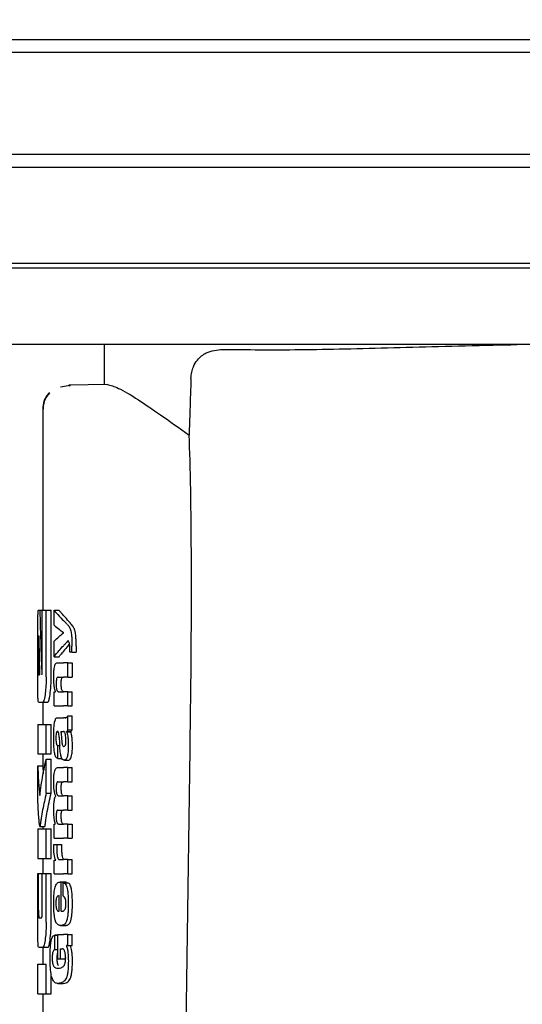
# Model space of a CAD drawing. Units: millimetres. Extents: x 0 to 210, y 0 to 297.
# Drawn here: x 64 to 65, y 198 to 200 of the extents above; entities that cross this region are included whole.
import ezdxf

# ---------------------------------------------------------------- set-up
doc = ezdxf.new("R2010")
doc.units = ezdxf.units.MM
doc.styles.add('SLDTEXTSTYLE0', font='TXT', dxfattribs={"width": 0.75})
doc.dimstyles.new('SLDDIMSTYLE0', dxfattribs={"dimtxt": 3.5, "dimasz": 3.302, "dimexe": 0, "dimexo": 0.0625, "dimgap": 0.875, "dimtad": 1, "dimdec": 0, "dimlfac": 20, "dimrnd": 1e-09, "dimzin": 12, "dimdsep": 46, "dimtxsty": 'SLDTEXTSTYLE0', "dimsah": 1, "dimcen": 0.09, "dimadec": 0, "dimazin": 3, "dimtol": 1, "dimtp": 3, "dimtm": 3, "dimtfac": 1, "dimtdec": 0, "dimtofl": 0, "dimtmove": 0, "dimatfit": 3, "dimfxl": 0, "dimfrac": 2, "dimtolj": 1, "dimarcsym": 0})

# ---------------------------------------------------------------- blocks, each defined once
blk = doc.blocks.new('_D')
at = {"color": 7, "linetype": 'Continuous', "lineweight": 0}
for p, q in [((68.5171, 274.6117), (36.4921, 274.6117)), ((37.4921, 274.6117), (37.4921, 192.2792)), ((65.0171, 192.2792), (36.4921, 192.2792))]:
    blk.add_line(p, q, dxfattribs=at)
at = {"color": 7, "linetype": 'Continuous', "lineweight": 18}
for points in [[(37.4921, 274.6117), (36.9921, 271.3097), (37.9921, 271.3097)], [(37.4921, 192.2792), (37.9921, 195.5812), (36.9921, 195.5812)]]:
    blk.add_solid(points, dxfattribs=at)
at = {"color": 7, "linetype": 'Continuous', "lineweight": 18, "char_height": 3.5, "attachment_point": 1, "rotation": 90, "style": 'SLDTEXTSTYLE0'}
for s, insert in [('±3', (32.9804, 236.7097)), ('1647', (32.9804, 225.0528))]:
    blk.add_mtext(s, dxfattribs=dict(at, insert=insert))

msp = doc.modelspace()

# ---------------------------------------------------------------- linework, layer by layer
at = {"color": 7, "linetype": 'Continuous', "lineweight": 25}
for p, q in [((63.4921, 200.38173), (66.0171, 200.38173)), ((66.0171, 200.35514), (63.50872, 200.35514)), ((63.50872, 200.14831), (68.52549, 200.14831)), ((68.5421, 200.12173), (63.4921, 200.12173)), ((63.4921, 199.92673), (66.0171, 199.92673)), ((66.0171, 199.91684), (63.50793, 199.91684)), ((66.0171, 199.76173), (63.61095, 199.76173)), ((64.6421, 199.76173), (64.6421, 199.68023)), ((64.57293, 199.67876), (64.5528, 199.67546)), ((64.64851, 199.68034), (64.56984, 199.67896)), ((64.56984, 199.67896), (64.57271, 199.67765)), ((64.57158, 199.67817), (64.57, 199.67791)), ((64.5171, 199.6315), (64.5171, 199.22223)), ((64.50817, 199.22223), (64.51106, 199.22223)), ((64.51106, 199.22223), (64.51601, 199.22223)), ((64.51601, 199.10069), (64.51601, 199.22223)), ((64.51601, 199.22223), (64.52396, 199.22223)), ((64.52396, 199.08683), (64.52396, 199.22223)), ((64.52396, 199.22223), (64.53407, 199.22223)), ((64.53407, 199.08683), (64.53407, 199.22223)), ((64.53993, 199.22176), (64.55016, 199.22176)), ((64.53993, 199.19176), (64.53993, 199.22176)), ((64.50711, 199.08683), (64.50711, 199.17031)), ((64.50868, 199.16987), (64.50894, 199.16987)), ((64.5594, 199.17617), (64.5594, 199.1766)), ((64.50806, 199.106), (64.50806, 199.15453)), ((64.53993, 199.12751), (64.53993, 199.15879)), ((64.57626, 199.13642), (64.57626, 199.14861)), ((64.58491, 199.14861), (64.58491, 199.13642)), ((64.53993, 199.12751), (64.55016, 199.12751)), ((64.57626, 199.13642), (64.57183, 199.13642)), ((64.57626, 199.13642), (64.58491, 199.13642)), ((64.54666, 199.11521), (64.55909, 199.11521)), ((64.56835, 199.11521), (64.55909, 199.11521)), ((64.56835, 199.08616), (64.56835, 199.11521)), ((64.56835, 199.11521), (64.57668, 199.11521)), ((64.57668, 199.11521), (64.57668, 199.08616)), ((64.50866, 199.09037), (64.5105, 199.09037)), ((64.54809, 199.08616), (64.55909, 199.08616)), ((64.56835, 199.08616), (64.55909, 199.08616)), ((64.56835, 199.08616), (64.57668, 199.08616)), ((64.53993, 199.02753), (64.53993, 199.05627)), ((64.53993, 199.05627), (64.5429, 199.05627)), ((64.5429, 199.05627), (64.5429, 199.05669)), ((64.54882, 199.05648), (64.55909, 199.05648)), ((64.56835, 199.05648), (64.55909, 199.05648)), ((64.56835, 199.02753), (64.56835, 199.05648)), ((64.56835, 199.05648), (64.57668, 199.05648)), ((64.57668, 199.02753), (64.57668, 199.05648)), ((64.50817, 199.03491), (64.51705, 199.03491)), ((64.51705, 199.03491), (64.52712, 199.03491)), ((64.5171, 199.03491), (64.5171, 198.99007)), ((64.53993, 199.02753), (64.55909, 199.02753)), ((64.56835, 199.02753), (64.55909, 199.02753)), ((64.56835, 199.02753), (64.57668, 199.02753)), ((64.54729, 199.00357), (64.55909, 199.00357)), ((64.56293, 199.00357), (64.55909, 199.00357)), ((64.56293, 199.00357), (64.56486, 199.00357)), ((64.56835, 198.97887), (64.56835, 199.00718)), ((64.56835, 199.00718), (64.57668, 199.00718)), ((64.57668, 198.97887), (64.57668, 199.00718)), ((64.5071, 198.99007), (64.5071, 198.93019)), ((64.5071, 198.99007), (64.52396, 198.99007)), ((64.52396, 198.93019), (64.52396, 198.99007)), ((64.52396, 198.99007), (64.53407, 198.99007)), ((64.53407, 198.93019), (64.53407, 198.99007)), ((64.55356, 198.9758), (64.55909, 198.9758)), ((64.5596, 198.9758), (64.55909, 198.9758)), ((64.5655, 198.97484), (64.5655, 198.97527)), ((64.5655, 198.97527), (64.57401, 198.97527)), ((64.5655, 198.97484), (64.57401, 198.97484)), ((64.56835, 198.97887), (64.57668, 198.97887)), ((64.57401, 198.97484), (64.57401, 198.97527)), ((64.54724, 198.94707), (64.54801, 198.94707)), ((64.54801, 198.92099), (64.54801, 198.94707)), ((64.54801, 198.94707), (64.55143, 198.94707)), ((64.55909, 198.94537), (64.55962, 198.94519)), ((64.55993, 198.94517), (64.56008, 198.94517)), ((64.5071, 198.93019), (64.52396, 198.93019)), ((64.5171, 198.93019), (64.5171, 198.906)), ((64.52396, 198.93019), (64.53407, 198.93019)), ((64.80611, 198.2289), (64.81658, 198.93928)), ((64.50713, 198.8386), (64.50713, 198.906)), ((64.50713, 198.906), (64.51713, 198.906)), ((64.51713, 198.906), (64.51784, 198.88952)), ((64.52396, 198.85025), (64.52396, 198.91928)), ((64.52396, 198.91928), (64.53407, 198.91928)), ((64.53407, 198.85025), (64.53407, 198.91928)), ((64.54706, 198.90222), (64.55909, 198.90222)), ((64.54736, 198.92099), (64.54801, 198.92099)), ((64.54801, 198.92099), (64.55594, 198.92099)), ((64.56835, 198.90222), (64.55909, 198.90222)), ((64.56104, 198.91736), (64.57003, 198.91736)), ((64.56835, 198.87317), (64.56835, 198.90222)), ((64.56835, 198.90222), (64.57668, 198.90222)), ((64.57668, 198.87317), (64.57668, 198.90222)), ((64.54784, 198.87317), (64.55909, 198.87317)), ((64.56835, 198.87317), (64.55909, 198.87317)), ((64.56835, 198.87317), (64.57668, 198.87317)), ((64.52396, 198.85025), (64.53407, 198.85025)), ((64.54335, 198.84402), (64.54335, 198.84444)), ((64.54898, 198.84497), (64.55909, 198.84497)), ((64.56835, 198.84497), (64.55909, 198.84497)), ((64.56835, 198.81592), (64.56835, 198.84497)), ((64.56835, 198.84497), (64.57668, 198.84497)), ((64.57668, 198.81592), (64.57668, 198.84497)), ((64.54784, 198.81592), (64.55909, 198.81592)), ((64.56835, 198.81592), (64.55909, 198.81592)), ((64.56835, 198.81592), (64.57668, 198.81592)), ((64.51122, 198.78284), (64.52126, 198.78284)), ((64.5171, 198.78284), (64.5171, 198.77768)), ((64.53993, 198.75856), (64.53993, 198.78729)), ((64.53993, 198.78729), (64.54252, 198.78729)), ((64.54252, 198.78729), (64.54252, 198.78772)), ((64.54898, 198.78751), (64.55909, 198.78751)), ((64.56835, 198.78751), (64.55909, 198.78751)), ((64.56835, 198.75856), (64.56835, 198.78751)), ((64.56835, 198.78751), (64.57668, 198.78751)), ((64.57668, 198.78751), (64.57668, 198.75856)), ((64.5071, 198.77768), (64.5071, 198.7178)), ((64.5071, 198.77768), (64.52396, 198.77768)), ((64.52396, 198.7178), (64.52396, 198.77768)), ((64.52396, 198.77768), (64.53407, 198.77768)), ((64.53407, 198.7178), (64.53407, 198.77768)), ((64.5394, 198.74584), (64.5457, 198.74584)), ((64.53993, 198.75856), (64.55909, 198.75856)), ((64.5457, 198.74584), (64.55597, 198.74584)), ((64.56835, 198.75856), (64.55909, 198.75856)), ((64.56835, 198.75856), (64.57668, 198.75856)), ((64.5071, 198.7178), (64.52396, 198.7178)), ((64.5171, 198.7178), (64.5171, 198.68683)), ((64.52396, 198.7178), (64.53407, 198.7178)), ((64.53993, 198.68626), (64.53993, 198.71404)), ((64.53993, 198.71404), (64.54335, 198.71404)), ((64.54335, 198.71404), (64.54335, 198.71446)), ((64.55062, 198.7152), (64.55909, 198.7152)), ((64.56835, 198.7152), (64.55909, 198.7152)), ((64.56835, 198.68626), (64.56835, 198.7152)), ((64.56835, 198.7152), (64.57668, 198.7152)), ((64.57668, 198.68626), (64.57668, 198.7152)), ((64.50713, 198.58801), (64.50713, 198.68683)), ((64.50713, 198.68683), (64.5086, 198.68683)), ((64.5086, 198.61234), (64.5086, 198.68683)), ((64.5086, 198.68683), (64.51612, 198.68683)), ((64.51612, 198.61234), (64.51612, 198.68683)), ((64.51612, 198.68683), (64.52396, 198.68683)), ((64.52396, 198.58801), (64.52396, 198.68683)), ((64.52396, 198.68683), (64.53407, 198.68683)), ((64.53407, 198.58801), (64.53407, 198.68683)), ((64.53993, 198.68626), (64.55909, 198.68626)), ((64.56835, 198.68626), (64.55909, 198.68626)), ((64.56835, 198.68626), (64.57668, 198.68626)), ((64.553, 198.66983), (64.5547, 198.66983)), ((64.5547, 198.61045), (64.5547, 198.66983)), ((64.5547, 198.66983), (64.56456, 198.66983)), ((64.55854, 198.66813), (64.56791, 198.66813)), ((64.55854, 198.6412), (64.55854, 198.66813)), ((64.56456, 198.66813), (64.56456, 198.66983)), ((64.55026, 198.61045), (64.55026, 198.64205)), ((64.54915, 198.61045), (64.55026, 198.61045)), ((64.5547, 198.61045), (64.55716, 198.61045)), ((64.50935, 198.59701), (64.51456, 198.59701)), ((64.55327, 198.58151), (64.56327, 198.58151)), ((64.54744, 198.56149), (64.5413, 198.56149)), ((64.54164, 198.53253), (64.54164, 198.56147)), ((64.54164, 198.56147), (64.54744, 198.56147)), ((64.54744, 198.51355), (64.54744, 198.56317)), ((64.54744, 198.56317), (64.55909, 198.56317)), ((64.56835, 198.56317), (64.55909, 198.56317)), ((64.56835, 198.54101), (64.56835, 198.56317)), ((64.56835, 198.56317), (64.57668, 198.56317)), ((64.57668, 198.54101), (64.57668, 198.56317)), ((64.50829, 198.53712), (64.51717, 198.53712)), ((64.5171, 198.53712), (64.5171, 198.50261)), ((64.51717, 198.53712), (64.52724, 198.53712)), ((64.54164, 198.53253), (64.54744, 198.53253)), ((64.553, 198.53423), (64.5571, 198.53423)), ((64.553, 198.51355), (64.553, 198.53423)), ((64.56302, 198.51355), (64.56302, 198.5225)), ((64.56835, 198.54101), (64.56499, 198.54101)), ((64.56499, 198.54059), (64.56499, 198.54101)), ((64.56499, 198.54059), (64.57354, 198.54059)), ((64.56835, 198.54101), (64.57668, 198.54101)), ((64.57354, 198.54059), (64.57354, 198.54101)), ((64.50713, 198.44273), (64.50713, 198.50261)), ((64.50713, 198.50261), (64.52396, 198.50261)), ((64.52396, 198.44273), (64.52396, 198.50261)), ((64.54744, 198.51355), (64.553, 198.51355)), ((64.553, 198.51355), (64.56302, 198.51355)), ((64.53407, 198.44273), (64.53407, 198.48306)), ((64.54777, 198.4637), (64.55802, 198.4637)), ((64.55802, 198.4637), (64.55868, 198.46372)), ((64.50713, 198.44273), (64.52396, 198.44273)), ((64.5171, 198.44273), (64.5171, 198.39789)), ((64.52396, 198.44273), (64.53407, 198.44273))]:
    msp.add_line(p, q, dxfattribs=at)
msp.add_ellipse((64.75701, 198.28168), major_axis=(0.0441, 1.40132), ratio=0.0313952, start_param=5.2018423, end_param=5.8937636, dxfattribs=at)
for points, knots in [([(64.88279, 199.75176), (64.93286, 199.75134), (65.03335, 199.75049), (65.228, 199.75517), (65.37922, 199.75971), (65.46993, 199.7615), (65.48138, 199.76173)], [0, 0, 0, 0, 0.3162362, 0.6346674, 0.9538793, 1, 1, 1, 1]), ([(64.81836, 199.69301), (64.81873, 199.69727), (64.81945, 199.70578), (64.82384, 199.71906), (64.83332, 199.73424), (64.85295, 199.74908), (64.8714, 199.75074), (64.88279, 199.75176)], [0, 0, 0, 0, 0.0879208, 0.1755033, 0.3206806, 0.5803609, 1, 1, 1, 1]), ([(64.81836, 199.69301), (64.81765, 199.67146), (64.81636, 199.63297), (64.81508, 199.59449), (64.81452, 199.57756)], [0, 0, 0, 0, 0.56, 1, 1, 1, 1]), ([(64.53043, 199.66436), (64.52829, 199.66184), (64.52405, 199.65686), (64.5184, 199.64546), (64.51762, 199.63617), (64.51712, 199.63013)], [0, 0, 0, 0, 0.2635813, 0.5215574, 1, 1, 1, 1]), ([(64.53114, 199.66364), (64.52888, 199.66099), (64.52442, 199.65575), (64.51847, 199.64375), (64.51765, 199.63397), (64.51712, 199.62761)], [0, 0, 0, 0, 0.2635813, 0.5215574, 1, 1, 1, 1]), ([(64.64851, 199.68034), (64.65497, 199.67889), (64.66813, 199.67594), (64.70697, 199.65264), (64.75545, 199.62001), (64.79446, 199.59198), (64.81452, 199.57756)], [0, 0, 0, 0, 0.2630913, 0.5357989, 0.7612407, 1, 1, 1, 1]), ([(64.50724, 199.20685), (64.50728, 199.20952), (64.50737, 199.21463), (64.50764, 199.22081), (64.50797, 199.22169), (64.50817, 199.22223)], [0, 0, 0, 0, 0.296391, 0.565433, 1, 1, 1, 1]), ([(64.51106, 199.22223), (64.51172, 199.19775), (64.5129, 199.15404), (64.51443, 199.11033), (64.5151, 199.09111)], [0, 0, 0, 0, 0.5599996, 1, 1, 1, 1]), ([(64.53993, 199.22176), (64.54322, 199.2179), (64.54908, 199.211), (64.55603, 199.20416), (64.55909, 199.20116)], [0, 0, 0, 0, 0.5599898, 1, 1, 1, 1]), ([(64.55016, 199.22176), (64.55141, 199.22027), (64.55365, 199.21759), (64.55605, 199.21493), (64.5571, 199.21376)], [0, 0, 0, 0, 0.5599984, 1, 1, 1, 1]), ([(64.50711, 199.17031), (64.50711, 199.17791), (64.5071, 199.19171), (64.50719, 199.20216), (64.50724, 199.20685)], [0, 0, 0, 0, 0.5512219, 1, 1, 1, 1]), ([(64.57495, 199.19356), (64.57169, 199.19733), (64.56587, 199.20407), (64.55978, 199.2108), (64.5571, 199.21376)], [0, 0, 0, 0, 0.55999938, 1, 1, 1, 1]), ([(64.53993, 199.19176), (64.54322, 199.18896), (64.54908, 199.18395), (64.55603, 199.179), (64.55909, 199.17681)], [0, 0, 0, 0, 0.55998949, 1, 1, 1, 1]), ([(64.56652, 199.19356), (64.56519, 199.19498), (64.56282, 199.19752), (64.56023, 199.20005), (64.55909, 199.20116)], [0, 0, 0, 0, 0.5599968, 1, 1, 1, 1]), ([(64.56652, 199.19356), (64.56786, 199.19208), (64.56987, 199.18986), (64.57215, 199.18572), (64.57363, 199.18233), (64.57437, 199.17918), (64.57473, 199.17766)], [0, 0, 0, 0, 0.4332935, 0.6501657, 0.8307033, 1, 1, 1, 1]), ([(64.58321, 199.17766), (64.58258, 199.17991), (64.58148, 199.18384), (64.5795, 199.1875), (64.57741, 199.19076), (64.57582, 199.19257), (64.57495, 199.19356)], [0, 0, 0, 0, 0.2648836, 0.4617273, 0.7064474, 1, 1, 1, 1]), ([(64.50868, 199.16987), (64.5086, 199.16978), (64.50846, 199.16962), (64.50828, 199.16793), (64.50817, 199.16539), (64.5081, 199.1623), (64.50807, 199.15868), (64.50806, 199.156), (64.50806, 199.15453)], [0, 0, 0, 0, 0.2195047, 0.3940811, 0.5490707, 0.6767125, 0.8224548, 1, 1, 1, 1]), ([(64.50894, 199.16987), (64.5092, 199.15503), (64.50966, 199.12853), (64.51024, 199.10203), (64.5105, 199.09037)], [0, 0, 0, 0, 0.5599999, 1, 1, 1, 1]), ([(64.53993, 199.15879), (64.54322, 199.162), (64.54908, 199.16774), (64.55603, 199.17342), (64.55909, 199.17592)], [0, 0, 0, 0, 0.5599896, 1, 1, 1, 1]), ([(64.5594, 199.1766), (64.55934, 199.17664), (64.55924, 199.17671), (64.55913, 199.17678), (64.55909, 199.17681)], [0, 0, 0, 0, 0.56, 1, 1, 1, 1]), ([(64.5594, 199.17617), (64.55934, 199.17613), (64.55924, 199.17604), (64.55913, 199.17596), (64.55909, 199.17592)], [0, 0, 0, 0, 0.56, 1, 1, 1, 1]), ([(64.57473, 199.17766), (64.57498, 199.176), (64.57555, 199.17232), (64.57616, 199.16238), (64.57622, 199.15419), (64.57626, 199.14861)], [0, 0, 0, 0, 0.205559, 0.4577482, 1, 1, 1, 1]), ([(64.58491, 199.14861), (64.58489, 199.15241), (64.58486, 199.15918), (64.58447, 199.16769), (64.58392, 199.17372), (64.58343, 199.17641), (64.58321, 199.17766)], [0, 0, 0, 0, 0.3684536, 0.6572978, 0.8418016, 1, 1, 1, 1]), ([(64.53993, 199.12751), (64.54322, 199.1317), (64.54908, 199.13917), (64.55603, 199.14658), (64.55909, 199.14984)], [0, 0, 0, 0, 0.5599899, 1, 1, 1, 1]), ([(64.57146, 199.15374), (64.56961, 199.15142), (64.56495, 199.14556), (64.56005, 199.13971), (64.5571, 199.13618)], [0, 0, 0, 0, 0.3965447, 1, 1, 1, 1]), ([(64.56835, 199.16027), (64.56672, 199.15832), (64.5638, 199.15483), (64.56053, 199.15136), (64.55909, 199.14984)], [0, 0, 0, 0, 0.5599949, 1, 1, 1, 1]), ([(64.57104, 199.15633), (64.57059, 199.15753), (64.56977, 199.15975), (64.56879, 199.16011), (64.56835, 199.16027)], [0, 0, 0, 0, 0.5438215, 1, 1, 1, 1]), ([(64.57198, 199.14426), (64.57197, 199.14581), (64.57194, 199.14861), (64.57169, 199.15298), (64.57127, 199.15512), (64.57104, 199.15633)], [0, 0, 0, 0, 0.3509397, 0.63228421, 1, 1, 1, 1]), ([(64.57183, 199.13642), (64.57188, 199.13795), (64.57196, 199.14055), (64.57198, 199.14318), (64.57198, 199.14426)], [0, 0, 0, 0, 0.5884317, 1, 1, 1, 1]), ([(64.55016, 199.12751), (64.55141, 199.12913), (64.55365, 199.13203), (64.55605, 199.13491), (64.5571, 199.13618)], [0, 0, 0, 0, 0.5599985, 1, 1, 1, 1]), ([(64.50806, 199.106), (64.50807, 199.10369), (64.50808, 199.09956), (64.50818, 199.09636), (64.50822, 199.09494)], [0, 0, 0, 0, 0.5578212, 1, 1, 1, 1]), ([(64.5393, 199.08637), (64.53933, 199.08953), (64.5394, 199.09546), (64.5401, 199.10341), (64.54121, 199.10898), (64.54264, 199.11259), (64.54445, 199.11485), (64.54587, 199.11508), (64.54666, 199.11521)], [0, 0, 0, 0, 0.1849217, 0.3481083, 0.4973593, 0.6296178, 0.7917438, 1, 1, 1, 1]), ([(64.50723, 199.0501), (64.50719, 199.05609), (64.5071, 199.06687), (64.50711, 199.08068), (64.50711, 199.08683)], [0, 0, 0, 0, 0.55503775, 1, 1, 1, 1]), ([(64.50822, 199.09494), (64.50829, 199.09346), (64.50841, 199.09083), (64.50859, 199.09051), (64.50866, 199.09037)], [0, 0, 0, 0, 0.564604, 1, 1, 1, 1]), ([(64.5151, 199.09111), (64.51519, 199.09127), (64.51533, 199.09157), (64.51548, 199.09186), (64.51555, 199.09199)], [0, 0, 0, 0, 0.56, 1, 1, 1, 1]), ([(64.51555, 199.09199), (64.51561, 199.09215), (64.51572, 199.09247), (64.51586, 199.09373), (64.516, 199.09644), (64.51601, 199.09888), (64.51601, 199.10069)], [0, 0, 0, 0, 0.1574226, 0.3153766, 0.4925417, 1, 1, 1, 1]), ([(64.52396, 199.08683), (64.52393, 199.08284), (64.52386, 199.07522), (64.5232, 199.06209), (64.52231, 199.05465), (64.52176, 199.05003)], [0, 0, 0, 0, 0.29245838, 0.55959454, 1, 1, 1, 1]), ([(64.53186, 199.05003), (64.53256, 199.05602), (64.53383, 199.06683), (64.534, 199.08066), (64.53407, 199.08683)], [0, 0, 0, 0, 0.5536605, 1, 1, 1, 1]), ([(64.5429, 199.05669), (64.54228, 199.0587), (64.5411, 199.06251), (64.53961, 199.07251), (64.53942, 199.08103), (64.5393, 199.08637)], [0, 0, 0, 0, 0.2946999, 0.5576477, 1, 1, 1, 1]), ([(64.54809, 199.08616), (64.54761, 199.08608), (64.54677, 199.08594), (64.54568, 199.08443), (64.54487, 199.0818), (64.54435, 199.07773), (64.54431, 199.07451), (64.54429, 199.0728)], [0, 0, 0, 0, 0.2530165, 0.4486423, 0.6084909, 0.7931461, 1, 1, 1, 1]), ([(64.55454, 199.0728), (64.55457, 199.07465), (64.55462, 199.0781), (64.55521, 199.08222), (64.55608, 199.08473), (64.55673, 199.08538), (64.5571, 199.08574)], [0, 0, 0, 0, 0.2886641, 0.5381609, 0.7411528, 1, 1, 1, 1]), ([(64.54429, 199.0728), (64.54431, 199.07104), (64.54436, 199.06769), (64.5448, 199.06315), (64.5455, 199.05995), (64.5464, 199.05791), (64.54751, 199.05667), (64.54835, 199.05655), (64.54882, 199.05648)], [0, 0, 0, 0, 0.1793566, 0.3409538, 0.4935164, 0.6295937, 0.7941276, 1, 1, 1, 1]), ([(64.5571, 199.05748), (64.55666, 199.05816), (64.55583, 199.05945), (64.555, 199.06348), (64.5546, 199.06809), (64.55456, 199.07118), (64.55454, 199.0728)], [0, 0, 0, 0, 0.2937584, 0.5534201, 0.7643374, 1, 1, 1, 1]), ([(64.50817, 199.03491), (64.50792, 199.03572), (64.50746, 199.03718), (64.5073, 199.0461), (64.50723, 199.0501)], [0, 0, 0, 0, 0.55191, 1, 1, 1, 1]), ([(64.52176, 199.05003), (64.52093, 199.0452), (64.51943, 199.03645), (64.51779, 199.03539), (64.51705, 199.03491)], [0, 0, 0, 0, 0.5516211, 1, 1, 1, 1]), ([(64.52712, 199.03491), (64.52806, 199.0357), (64.52974, 199.03711), (64.53121, 199.04608), (64.53186, 199.05003)], [0, 0, 0, 0, 0.5602953, 1, 1, 1, 1]), ([(64.55908, 199.05648), (64.5587, 199.05651), (64.55803, 199.05658), (64.55738, 199.05721), (64.5571, 199.05748)], [0, 0, 0, 0, 0.5720075, 1, 1, 1, 1]), ([(64.54146, 198.99605), (64.54183, 198.99754), (64.54255, 199.00038), (64.54346, 199.00171), (64.54389, 199.00234)], [0, 0, 0, 0, 0.5257693, 1, 1, 1, 1]), ([(64.54389, 199.00234), (64.54417, 199.00265), (64.54467, 199.0032), (64.5452, 199.00346), (64.54544, 199.00357)], [0, 0, 0, 0, 0.5446296, 1, 1, 1, 1]), ([(64.54544, 199.00357), (64.54577, 199.00357), (64.54638, 199.00357), (64.54701, 199.00357), (64.54729, 199.00357)], [0, 0, 0, 0, 0.5520039, 1, 1, 1, 1]), ([(64.56343, 199.0037), (64.56437, 199.00371), (64.56611, 199.00373), (64.56764, 199.00609), (64.56835, 199.00718)], [0, 0, 0, 0, 0.5371397, 1, 1, 1, 1]), ([(64.5393, 198.96159), (64.53932, 198.96582), (64.53935, 198.97315), (64.53968, 198.98029), (64.53981, 198.98331)], [0, 0, 0, 0, 0.5781272, 1, 1, 1, 1]), ([(64.53981, 198.98331), (64.53991, 198.98477), (64.54008, 198.9874), (64.54034, 198.98986), (64.54045, 198.99096)], [0, 0, 0, 0, 0.55529452, 1, 1, 1, 1]), ([(64.54045, 198.99096), (64.54063, 198.99204), (64.54093, 198.99388), (64.5413, 198.99541), (64.54146, 198.99605)], [0, 0, 0, 0, 0.5848111, 1, 1, 1, 1]), ([(64.54098, 198.93309), (64.54043, 198.93791), (64.5394, 198.94681), (64.53933, 198.95694), (64.5393, 198.96159)], [0, 0, 0, 0, 0.5413335, 1, 1, 1, 1]), ([(64.54704, 198.97586), (64.54672, 198.97582), (64.54614, 198.97576), (64.54536, 198.97481), (64.54476, 198.97328), (64.54423, 198.97077), (64.54384, 198.96673), (64.5438, 198.96333), (64.54379, 198.96149)], [0, 0, 0, 0, 0.1785313, 0.3257817, 0.452756, 0.5686699, 0.7656167, 1, 1, 1, 1]), ([(64.54909, 198.9734), (64.54896, 198.97381), (64.54867, 198.9747), (64.54796, 198.97564), (64.54741, 198.97577), (64.54704, 198.97586)], [0, 0, 0, 0, 0.2237811, 0.4863059, 1, 1, 1, 1]), ([(64.55031, 198.96392), (64.55016, 198.96597), (64.5499, 198.96948), (64.54933, 198.97224), (64.54909, 198.9734)], [0, 0, 0, 0, 0.580615, 1, 1, 1, 1]), ([(64.55031, 198.96392), (64.55052, 198.96076), (64.55089, 198.9551), (64.55127, 198.94945), (64.55144, 198.94696)], [0, 0, 0, 0, 0.56, 1, 1, 1, 1]), ([(64.55356, 198.9758), (64.55396, 198.97326), (64.55461, 198.96914), (64.55493, 198.96444), (64.55505, 198.96265)], [0, 0, 0, 0, 0.61717483, 1, 1, 1, 1]), ([(64.55505, 198.96265), (64.55517, 198.96066), (64.55539, 198.95708), (64.556, 198.95252), (64.55677, 198.94902), (64.5578, 198.9464), (64.55864, 198.94572), (64.55909, 198.94537)], [0, 0, 0, 0, 0.2429519, 0.4392476, 0.6069401, 0.7942313, 1, 1, 1, 1]), ([(64.56316, 198.9696), (64.56294, 198.97061), (64.5625, 198.97264), (64.56131, 198.97526), (64.56027, 198.97559), (64.5596, 198.9758)], [0, 0, 0, 0, 0.25106527, 0.5078222, 1, 1, 1, 1]), ([(64.56426, 198.95682), (64.5642, 198.9593), (64.56409, 198.96394), (64.56345, 198.96781), (64.56316, 198.9696)], [0, 0, 0, 0, 0.5343238, 1, 1, 1, 1]), ([(64.56835, 198.97887), (64.56782, 198.97794), (64.56691, 198.97635), (64.56592, 198.97558), (64.5655, 198.97527)], [0, 0, 0, 0, 0.5835613, 1, 1, 1, 1]), ([(64.5655, 198.97484), (64.56618, 198.9731), (64.56735, 198.97008), (64.56802, 198.96507), (64.56831, 198.96294)], [0, 0, 0, 0, 0.5745224, 1, 1, 1, 1]), ([(64.56831, 198.96294), (64.56855, 198.95985), (64.569, 198.95419), (64.56901, 198.94819), (64.56902, 198.94548)], [0, 0, 0, 0, 0.5468418, 1, 1, 1, 1]), ([(64.57401, 198.97527), (64.5745, 198.9757), (64.57542, 198.9765), (64.57628, 198.97812), (64.57668, 198.97887)], [0, 0, 0, 0, 0.5366283, 1, 1, 1, 1]), ([(64.57665, 198.96294), (64.57628, 198.9656), (64.5756, 198.97053), (64.57451, 198.97348), (64.57401, 198.97484)], [0, 0, 0, 0, 0.5387686, 1, 1, 1, 1]), ([(64.57733, 198.94548), (64.57732, 198.94891), (64.57729, 198.95492), (64.57684, 198.96053), (64.57665, 198.96294)], [0, 0, 0, 0, 0.5713395, 1, 1, 1, 1]), ([(64.54379, 198.96149), (64.54382, 198.95924), (64.54389, 198.95507), (64.54457, 198.95057), (64.54539, 198.94837), (64.54624, 198.94724), (64.54688, 198.94713), (64.54724, 198.94707)], [0, 0, 0, 0, 0.2782354, 0.5138274, 0.6481222, 0.8061529, 1, 1, 1, 1]), ([(64.55445, 198.92466), (64.55412, 198.92596), (64.55339, 198.92881), (64.55227, 198.93621), (64.55177, 198.94265), (64.55144, 198.94696)], [0, 0, 0, 0, 0.2168642, 0.4752518, 1, 1, 1, 1]), ([(64.56008, 198.94517), (64.56071, 198.94533), (64.56176, 198.9456), (64.56267, 198.94736), (64.56303, 198.94804)], [0, 0, 0, 0, 0.6107604, 1, 1, 1, 1]), ([(64.56303, 198.94804), (64.56324, 198.94861), (64.56365, 198.9497), (64.56403, 198.95198), (64.56423, 198.95439), (64.56425, 198.95598), (64.56426, 198.95682)], [0, 0, 0, 0, 0.29124745, 0.55387374, 0.76451326, 1, 1, 1, 1]), ([(64.56902, 198.94548), (64.56897, 198.94249), (64.56889, 198.9377), (64.56833, 198.93162), (64.56761, 198.92706), (64.5669, 198.92489), (64.56653, 198.92375)], [0, 0, 0, 0, 0.3504587, 0.5600702, 0.7671711, 1, 1, 1, 1]), ([(64.57496, 198.92375), (64.57547, 198.92553), (64.57628, 198.92839), (64.57694, 198.93428), (64.57726, 198.93968), (64.57731, 198.94352), (64.57733, 198.94548)], [0, 0, 0, 0, 0.3427978, 0.5485056, 0.7692774, 1, 1, 1, 1]), ([(64.54736, 198.92099), (64.54646, 198.92124), (64.54489, 198.92168), (64.54258, 198.92519), (64.54156, 198.93024), (64.54098, 198.93309)], [0, 0, 0, 0, 0.364709, 0.6418039, 1, 1, 1, 1]), ([(64.55909, 198.91779), (64.55802, 198.91843), (64.55631, 198.91946), (64.55496, 198.92324), (64.55445, 198.92466)], [0, 0, 0, 0, 0.6259028, 1, 1, 1, 1]), ([(64.56653, 198.92375), (64.56557, 198.92165), (64.56386, 198.91793), (64.56181, 198.91754), (64.56091, 198.91737)], [0, 0, 0, 0, 0.5619015, 1, 1, 1, 1]), ([(64.56992, 198.91737), (64.57092, 198.91767), (64.57271, 198.91821), (64.57427, 198.92205), (64.57496, 198.92375)], [0, 0, 0, 0, 0.55678461, 1, 1, 1, 1]), ([(64.50713, 198.906), (64.50743, 198.89473), (64.50795, 198.87461), (64.51024, 198.85452), (64.51124, 198.84568)], [0, 0, 0, 0, 0.5599873, 1, 1, 1, 1]), ([(64.51124, 198.84568), (64.51304, 198.85945), (64.51625, 198.88403), (64.5216, 198.90851), (64.52396, 198.91928)], [0, 0, 0, 0, 0.5599854, 1, 1, 1, 1]), ([(64.53933, 198.87402), (64.53937, 198.8771), (64.53944, 198.88281), (64.54015, 198.89048), (64.54127, 198.89592), (64.54276, 198.89957), (64.54468, 198.90186), (64.5462, 198.90209), (64.54706, 198.90222)], [0, 0, 0, 0, 0.1778448, 0.3294466, 0.4760464, 0.6112648, 0.7804469, 1, 1, 1, 1]), ([(64.56091, 198.91737), (64.56056, 198.9174), (64.55996, 198.91745), (64.55934, 198.91769), (64.55909, 198.91779)], [0, 0, 0, 0, 0.5790435, 1, 1, 1, 1]), ([(64.54335, 198.84444), (64.54264, 198.84605), (64.5413, 198.84909), (64.54004, 198.85682), (64.53941, 198.86531), (64.53935, 198.871), (64.53933, 198.87402)], [0, 0, 0, 0, 0.2886257, 0.5471292, 0.7602757, 1, 1, 1, 1]), ([(64.54784, 198.87317), (64.5475, 198.87315), (64.54689, 198.87312), (64.54607, 198.87237), (64.54543, 198.87113), (64.54485, 198.86906), (64.5444, 198.86562), (64.54435, 198.86265), (64.54433, 198.86108)], [0, 0, 0, 0, 0.1950349, 0.3545468, 0.48894, 0.6069879, 0.7923647, 1, 1, 1, 1]), ([(64.55458, 198.86108), (64.55461, 198.86283), (64.55467, 198.86608), (64.55526, 198.86991), (64.55611, 198.87217), (64.55674, 198.87268), (64.5571, 198.87296)], [0, 0, 0, 0, 0.28656581, 0.53368756, 0.73795402, 1, 1, 1, 1]), ([(64.52396, 198.85025), (64.52145, 198.83899), (64.51764, 198.82196), (64.51436, 198.8022), (64.51284, 198.79209), (64.51212, 198.78683), (64.51179, 198.78465), (64.51169, 198.78403)], [0, 0, 0, 0, 0.5032715, 0.7613804, 0.8873268, 0.967542, 1, 1, 1, 1]), ([(64.52172, 198.78403), (64.52181, 198.78461), (64.52202, 198.78592), (64.52259, 198.79006), (64.52391, 198.79902), (64.52726, 198.81971), (64.53129, 198.83778), (64.53407, 198.85025)], [0, 0, 0, 0, 0.0303566, 0.0685155, 0.1924082, 0.4427682, 1, 1, 1, 1]), ([(64.53932, 198.81709), (64.53935, 198.81979), (64.53941, 198.82469), (64.53987, 198.83124), (64.5406, 198.83668), (64.54175, 198.84133), (64.54278, 198.84307), (64.54335, 198.84402)], [0, 0, 0, 0, 0.2270726, 0.4115265, 0.5741983, 0.7686865, 1, 1, 1, 1]), ([(64.54433, 198.86108), (64.54435, 198.85934), (64.54438, 198.856), (64.54484, 198.85149), (64.54557, 198.84835), (64.5465, 198.84636), (64.54763, 198.84516), (64.5485, 198.84504), (64.54898, 198.84497)], [0, 0, 0, 0, 0.1755057, 0.3346811, 0.4875202, 0.6251979, 0.7919214, 1, 1, 1, 1]), ([(64.5571, 198.84607), (64.55667, 198.84675), (64.55586, 198.84801), (64.55503, 198.8519), (64.55463, 198.85643), (64.5546, 198.85947), (64.55458, 198.86108)], [0, 0, 0, 0, 0.2931029, 0.5520742, 0.7634042, 1, 1, 1, 1]), ([(64.51083, 198.78388), (64.51063, 198.78533), (64.51011, 198.78916), (64.5092, 198.79786), (64.50775, 198.81451), (64.50738, 198.82886), (64.50713, 198.8386)], [0, 0, 0, 0, 0.0866065, 0.2275892, 0.4760846, 1, 1, 1, 1]), ([(64.54252, 198.78772), (64.54185, 198.79034), (64.54078, 198.79446), (64.53985, 198.80224), (64.53938, 198.80937), (64.53934, 198.81446), (64.53932, 198.81709)], [0, 0, 0, 0, 0.3550212, 0.5585571, 0.7719402, 1, 1, 1, 1]), ([(64.54784, 198.81592), (64.5474, 198.81587), (64.54663, 198.81577), (64.54563, 198.8144), (64.54488, 198.81198), (64.5444, 198.80825), (64.54435, 198.80529), (64.54433, 198.80373)], [0, 0, 0, 0, 0.2516455, 0.44721864, 0.60771324, 0.79307722, 1, 1, 1, 1]), ([(64.54433, 198.80373), (64.54435, 198.80198), (64.54438, 198.79865), (64.54483, 198.79413), (64.54556, 198.79096), (64.54649, 198.78893), (64.54763, 198.7877), (64.54849, 198.78758), (64.54898, 198.78751)], [0, 0, 0, 0, 0.1750821, 0.3341097, 0.4869521, 0.6246592, 0.7915437, 1, 1, 1, 1]), ([(64.55458, 198.80373), (64.55461, 198.80547), (64.55467, 198.80872), (64.55526, 198.81256), (64.55611, 198.81484), (64.55674, 198.81537), (64.5571, 198.81567)], [0, 0, 0, 0, 0.2854323, 0.5326288, 0.7374317, 1, 1, 1, 1]), ([(64.5571, 198.78863), (64.55667, 198.78931), (64.55586, 198.7906), (64.55503, 198.79452), (64.55463, 198.79906), (64.5546, 198.80212), (64.55458, 198.80373)], [0, 0, 0, 0, 0.2928067, 0.552228, 0.7637592, 1, 1, 1, 1]), ([(64.51169, 198.78403), (64.51152, 198.78339), (64.51122, 198.78229), (64.51094, 198.7834), (64.51083, 198.78388)], [0, 0, 0, 0, 0.5730808, 1, 1, 1, 1]), ([(64.52126, 198.78299), (64.52128, 198.78294), (64.52142, 198.78257), (64.52158, 198.78335), (64.52172, 198.78403)], [0, 0, 0, 0, 0.1303095, 1, 1, 1, 1]), ([(64.55923, 198.78751), (64.55882, 198.78755), (64.5581, 198.78762), (64.5574, 198.78833), (64.5571, 198.78863)], [0, 0, 0, 0, 0.573666, 1, 1, 1, 1]), ([(64.53932, 198.74054), (64.53932, 198.74149), (64.53933, 198.74326), (64.53938, 198.74502), (64.5394, 198.74584)], [0, 0, 0, 0, 0.533356, 1, 1, 1, 1]), ([(64.5457, 198.74584), (64.54568, 198.74408), (64.54562, 198.74105), (64.54561, 198.738), (64.54561, 198.73672)], [0, 0, 0, 0, 0.5792152, 1, 1, 1, 1]), ([(64.55587, 198.73672), (64.55588, 198.73837), (64.55589, 198.74141), (64.55595, 198.74445), (64.55597, 198.74584)], [0, 0, 0, 0, 0.5404152, 1, 1, 1, 1]), ([(64.54335, 198.71446), (64.54266, 198.71614), (64.54137, 198.71926), (64.5401, 198.72618), (64.53944, 198.73344), (64.53936, 198.73815), (64.53932, 198.74054)], [0, 0, 0, 0, 0.3153446, 0.5871922, 0.7905334, 1, 1, 1, 1]), ([(64.54561, 198.73672), (64.54566, 198.73384), (64.54577, 198.72865), (64.54639, 198.72426), (64.54666, 198.7223)], [0, 0, 0, 0, 0.55623701, 1, 1, 1, 1]), ([(64.54666, 198.7223), (64.54688, 198.72118), (64.54734, 198.71884), (64.54829, 198.7167), (64.5494, 198.7154), (64.55019, 198.71527), (64.55062, 198.7152)], [0, 0, 0, 0, 0.2304357, 0.4804956, 0.7145527, 1, 1, 1, 1]), ([(64.55693, 198.7223), (64.55659, 198.72482), (64.55598, 198.7293), (64.5559, 198.73447), (64.55587, 198.73672)], [0, 0, 0, 0, 0.5637015, 1, 1, 1, 1]), ([(64.5571, 198.72136), (64.55707, 198.72153), (64.55701, 198.72184), (64.55696, 198.72216), (64.55693, 198.7223)], [0, 0, 0, 0, 0.5590666, 1, 1, 1, 1]), ([(64.56081, 198.7152), (64.56033, 198.71531), (64.55948, 198.71549), (64.55814, 198.71726), (64.55748, 198.71988), (64.5571, 198.72136)], [0, 0, 0, 0, 0.3519968, 0.6335569, 1, 1, 1, 1]), ([(64.53932, 198.62742), (64.53937, 198.63182), (64.53945, 198.63995), (64.54022, 198.65009), (64.54135, 198.65732), (64.54229, 198.66008), (64.54277, 198.66149)], [0, 0, 0, 0, 0.33168814, 0.6123141, 0.80140018, 1, 1, 1, 1]), ([(64.54277, 198.66149), (64.54423, 198.66404), (64.54736, 198.66947), (64.55104, 198.6697), (64.553, 198.66983)], [0, 0, 0, 0, 0.468023, 1, 1, 1, 1]), ([(64.55854, 198.66813), (64.55864, 198.66812), (64.55883, 198.6681), (64.55901, 198.66807), (64.55909, 198.66806)], [0, 0, 0, 0, 0.5647094, 1, 1, 1, 1]), ([(64.55909, 198.66806), (64.56013, 198.66771), (64.56198, 198.6671), (64.56429, 198.66398), (64.56599, 198.65969), (64.56728, 198.6541), (64.56824, 198.64684), (64.56888, 198.63731), (64.56895, 198.63014), (64.56899, 198.62615)], [0, 0, 0, 0, 0.1826292, 0.3256348, 0.4450488, 0.5567527, 0.6782061, 0.8205809, 1, 1, 1, 1]), ([(64.57731, 198.62615), (64.57725, 198.63117), (64.57714, 198.64001), (64.57612, 198.65148), (64.57466, 198.65911), (64.57285, 198.66411), (64.57061, 198.66737), (64.56888, 198.66785), (64.56791, 198.66813)], [0, 0, 0, 0, 0.2191121, 0.3853966, 0.5333775, 0.6573996, 0.8070169, 1, 1, 1, 1]), ([(64.55026, 198.64205), (64.54927, 198.64201), (64.54757, 198.64193), (64.54601, 198.63977), (64.54536, 198.63887)], [0, 0, 0, 0, 0.58092019, 1, 1, 1, 1]), ([(64.54033, 198.60361), (64.53999, 198.60779), (64.53936, 198.61545), (64.53933, 198.62368), (64.53932, 198.62742)], [0, 0, 0, 0, 0.5459036, 1, 1, 1, 1]), ([(64.54536, 198.63887), (64.54508, 198.6382), (64.54454, 198.63691), (64.54403, 198.63367), (64.54378, 198.63008), (64.54376, 198.62764), (64.54375, 198.62636)], [0, 0, 0, 0, 0.2733539, 0.5286369, 0.7516011, 1, 1, 1, 1]), ([(64.54375, 198.62636), (64.54378, 198.62478), (64.54383, 198.62182), (64.54421, 198.61812), (64.54476, 198.61546), (64.54519, 198.6144), (64.54541, 198.61385)], [0, 0, 0, 0, 0.30705, 0.5725557, 0.7793789, 1, 1, 1, 1]), ([(64.55909, 198.64099), (64.55899, 198.64104), (64.5588, 198.64111), (64.55862, 198.64117), (64.55854, 198.6412)], [0, 0, 0, 0, 0.554254, 1, 1, 1, 1]), ([(64.56423, 198.6253), (64.5642, 198.62686), (64.56415, 198.63003), (64.56352, 198.63437), (64.56193, 198.63923), (64.56028, 198.64025), (64.55909, 198.64099)], [0, 0, 0, 0, 0.1624942, 0.3304043, 0.5124375, 1, 1, 1, 1]), ([(64.56206, 198.61381), (64.56242, 198.61448), (64.5631, 198.61572), (64.5638, 198.61871), (64.56416, 198.622), (64.56421, 198.62418), (64.56423, 198.6253)], [0, 0, 0, 0, 0.3130256, 0.5797179, 0.7836407, 1, 1, 1, 1]), ([(64.56899, 198.62615), (64.56896, 198.62112), (64.56891, 198.61241), (64.56807, 198.60459), (64.56771, 198.60128)], [0, 0, 0, 0, 0.5765489, 1, 1, 1, 1]), ([(64.57607, 198.60128), (64.57649, 198.60554), (64.57725, 198.61346), (64.57729, 198.62213), (64.57731, 198.62615)], [0, 0, 0, 0, 0.5368364, 1, 1, 1, 1]), ([(64.5086, 198.61234), (64.50861, 198.61085), (64.50861, 198.60814), (64.50866, 198.60448), (64.50873, 198.60165), (64.50886, 198.59913), (64.50906, 198.59727), (64.50925, 198.5971), (64.50935, 198.59701)], [0, 0, 0, 0, 0.1811014, 0.3300755, 0.4580966, 0.5741916, 0.7691082, 1, 1, 1, 1]), ([(64.51456, 198.59701), (64.51473, 198.59708), (64.51503, 198.59721), (64.51546, 198.59865), (64.51578, 198.60106), (64.51598, 198.60417), (64.51611, 198.60795), (64.51612, 198.61078), (64.51612, 198.61234)], [0, 0, 0, 0, 0.1974516, 0.3704978, 0.5242125, 0.6554183, 0.8098336, 1, 1, 1, 1]), ([(64.54325, 198.58963), (64.5426, 198.59163), (64.5414, 198.59532), (64.54067, 198.60099), (64.54033, 198.60361)], [0, 0, 0, 0, 0.5389812, 1, 1, 1, 1]), ([(64.54541, 198.61385), (64.54603, 198.61279), (64.54721, 198.61075), (64.54853, 198.61055), (64.54915, 198.61045)], [0, 0, 0, 0, 0.5204935, 1, 1, 1, 1]), ([(64.55716, 198.61045), (64.55753, 198.61048), (64.55817, 198.61052), (64.55881, 198.61079), (64.55909, 198.61091)], [0, 0, 0, 0, 0.575175, 1, 1, 1, 1]), ([(64.55909, 198.61091), (64.55968, 198.61127), (64.56071, 198.6119), (64.56166, 198.61324), (64.56206, 198.61381)], [0, 0, 0, 0, 0.5785931, 1, 1, 1, 1]), ([(64.50729, 198.55198), (64.50723, 198.55787), (64.50713, 198.56846), (64.50713, 198.582), (64.50713, 198.58801)], [0, 0, 0, 0, 0.5560043, 1, 1, 1, 1]), ([(64.52396, 198.58801), (64.52393, 198.5841), (64.52386, 198.57663), (64.52322, 198.56376), (64.52235, 198.55648), (64.5218, 198.55195)], [0, 0, 0, 0, 0.2928246, 0.5591402, 1, 1, 1, 1]), ([(64.5319, 198.55195), (64.53259, 198.55781), (64.53383, 198.5684), (64.534, 198.58196), (64.53407, 198.58801)], [0, 0, 0, 0, 0.5537159, 1, 1, 1, 1]), ([(64.54769, 198.58321), (64.54674, 198.58402), (64.54517, 198.58536), (64.5438, 198.58842), (64.54325, 198.58963)], [0, 0, 0, 0, 0.601809, 1, 1, 1, 1]), ([(64.55327, 198.58151), (64.55213, 198.58159), (64.55022, 198.58172), (64.54842, 198.58278), (64.54769, 198.58321)], [0, 0, 0, 0, 0.594164, 1, 1, 1, 1]), ([(64.559, 198.58258), (64.55794, 198.58224), (64.556, 198.58162), (64.55412, 198.58154), (64.55327, 198.58151)], [0, 0, 0, 0, 0.54152397, 1, 1, 1, 1]), ([(64.55909, 198.58262), (64.55907, 198.58261), (64.55904, 198.5826), (64.55901, 198.58259), (64.559, 198.58258)], [0, 0, 0, 0, 0.559328, 1, 1, 1, 1]), ([(64.5642, 198.58785), (64.56337, 198.58652), (64.56176, 198.58397), (64.55995, 198.58305), (64.55909, 198.58262)], [0, 0, 0, 0, 0.5198198, 1, 1, 1, 1]), ([(64.56327, 198.58151), (64.56425, 198.58157), (64.56593, 198.58166), (64.56759, 198.58231), (64.56829, 198.58258)], [0, 0, 0, 0, 0.5801106, 1, 1, 1, 1]), ([(64.56771, 198.60128), (64.56716, 198.59803), (64.56623, 198.59247), (64.56479, 198.5892), (64.5642, 198.58785)], [0, 0, 0, 0, 0.58567256, 1, 1, 1, 1]), ([(64.56829, 198.58258), (64.56923, 198.58316), (64.57079, 198.58412), (64.57224, 198.58678), (64.57282, 198.58785)], [0, 0, 0, 0, 0.5999686, 1, 1, 1, 1]), ([(64.57282, 198.58785), (64.57351, 198.58967), (64.57481, 198.59308), (64.57567, 198.59868), (64.57607, 198.60128)], [0, 0, 0, 0, 0.5340578, 1, 1, 1, 1]), ([(64.53184, 198.51482), (64.53187, 198.51935), (64.53194, 198.52743), (64.53252, 198.53815), (64.53339, 198.54638), (64.53461, 198.55285), (64.5363, 198.55781), (64.53866, 198.56113), (64.54056, 198.56135), (64.54164, 198.56147)], [0, 0, 0, 0, 0.1724535, 0.3082779, 0.4229238, 0.5321886, 0.6547625, 0.8042751, 1, 1, 1, 1]), ([(64.50829, 198.53712), (64.50802, 198.53791), (64.50755, 198.53934), (64.50737, 198.54809), (64.50729, 198.55198)], [0, 0, 0, 0, 0.5557364, 1, 1, 1, 1]), ([(64.5218, 198.55195), (64.52099, 198.54721), (64.51952, 198.53862), (64.5179, 198.53759), (64.51717, 198.53712)], [0, 0, 0, 0, 0.5516742, 1, 1, 1, 1]), ([(64.52724, 198.53712), (64.52771, 198.53735), (64.5286, 198.53778), (64.53026, 198.54205), (64.53127, 198.54815), (64.5319, 198.55195)], [0, 0, 0, 0, 0.2942749, 0.5613502, 1, 1, 1, 1]), ([(64.5379, 198.5285), (64.53761, 198.5277), (64.53706, 198.52618), (64.53653, 198.52273), (64.53624, 198.51902), (64.53621, 198.51654), (64.53619, 198.51525)], [0, 0, 0, 0, 0.29437133, 0.55667752, 0.76976133, 1, 1, 1, 1]), ([(64.54164, 198.53253), (64.5409, 198.53232), (64.53958, 198.53194), (64.53841, 198.52955), (64.5379, 198.5285)], [0, 0, 0, 0, 0.5622793, 1, 1, 1, 1]), ([(64.54638, 198.51525), (64.54641, 198.51689), (64.54647, 198.51998), (64.54687, 198.5239), (64.54726, 198.52567), (64.54744, 198.52646)], [0, 0, 0, 0, 0.3825732, 0.7232176, 1, 1, 1, 1]), ([(64.55909, 198.53346), (64.55874, 198.53371), (64.55808, 198.53417), (64.55742, 198.53421), (64.5571, 198.53423)], [0, 0, 0, 0, 0.5286615, 1, 1, 1, 1]), ([(64.55992, 198.5325), (64.55977, 198.5327), (64.5595, 198.53308), (64.55922, 198.53334), (64.55909, 198.53346)], [0, 0, 0, 0, 0.5419775, 1, 1, 1, 1]), ([(64.56198, 198.52763), (64.56166, 198.52867), (64.56104, 198.53068), (64.56029, 198.5319), (64.55992, 198.5325)], [0, 0, 0, 0, 0.5145141, 1, 1, 1, 1]), ([(64.56317, 198.52161), (64.563, 198.52275), (64.56266, 198.52493), (64.5622, 198.52675), (64.56198, 198.52763)], [0, 0, 0, 0, 0.5205254, 1, 1, 1, 1]), ([(64.56363, 198.51546), (64.5636, 198.51659), (64.56354, 198.51876), (64.56329, 198.52069), (64.56317, 198.52161)], [0, 0, 0, 0, 0.5198811, 1, 1, 1, 1]), ([(64.56499, 198.54059), (64.56571, 198.53851), (64.56707, 198.53455), (64.56874, 198.52384), (64.56892, 198.51473), (64.56904, 198.50899)], [0, 0, 0, 0, 0.2907263, 0.5532296, 1, 1, 1, 1]), ([(64.57735, 198.50899), (64.57731, 198.51276), (64.57722, 198.51986), (64.5761, 198.53182), (64.57452, 198.53722), (64.57354, 198.54059)], [0, 0, 0, 0, 0.2969186, 0.5609775, 1, 1, 1, 1]), ([(64.54842, 198.46372), (64.54631, 198.46389), (64.54241, 198.46419), (64.5377, 198.46941), (64.53425, 198.47933), (64.53212, 198.49527), (64.53193, 198.50811), (64.53184, 198.51482)], [0, 0, 0, 0, 0.2575794, 0.4770745, 0.6474278, 0.8154846, 1, 1, 1, 1]), ([(64.53619, 198.51525), (64.53621, 198.51339), (64.53627, 198.50966), (64.53686, 198.50498), (64.53772, 198.50156), (64.53839, 198.50015), (64.53875, 198.49941)], [0, 0, 0, 0, 0.2530239, 0.5056077, 0.7391322, 1, 1, 1, 1]), ([(64.54897, 198.49941), (64.54851, 198.50038), (64.54767, 198.50216), (64.54683, 198.50643), (64.54643, 198.51094), (64.5464, 198.51381), (64.54638, 198.51525)], [0, 0, 0, 0, 0.334288, 0.6085774, 0.8034258, 1, 1, 1, 1]), ([(64.55931, 198.49857), (64.55987, 198.4992), (64.56087, 198.50033), (64.56208, 198.50304), (64.56295, 198.50634), (64.56353, 198.51054), (64.56359, 198.51379), (64.56363, 198.51546)], [0, 0, 0, 0, 0.2574318, 0.4622911, 0.6304671, 0.808987, 1, 1, 1, 1]), ([(64.56904, 198.50899), (64.56897, 198.50432), (64.56885, 198.49567), (64.56775, 198.48473), (64.56611, 198.47706), (64.56474, 198.47422), (64.56405, 198.47278)], [0, 0, 0, 0, 0.3104843, 0.5756442, 0.7837639, 1, 1, 1, 1]), ([(64.57268, 198.47278), (64.57348, 198.47469), (64.57504, 198.4784), (64.57649, 198.48784), (64.57723, 198.49825), (64.57731, 198.50526), (64.57735, 198.50899)], [0, 0, 0, 0, 0.2734612, 0.5326269, 0.750823, 1, 1, 1, 1]), ([(64.53875, 198.49941), (64.54022, 198.49779), (64.54313, 198.49458), (64.54641, 198.49454), (64.54804, 198.49452)], [0, 0, 0, 0, 0.5041698, 1, 1, 1, 1]), ([(64.54804, 198.49452), (64.55011, 198.49455), (64.55367, 198.4946), (64.55749, 198.49725), (64.55909, 198.49835)], [0, 0, 0, 0, 0.5832729, 1, 1, 1, 1]), ([(64.55909, 198.49835), (64.55913, 198.49839), (64.55921, 198.49846), (64.55928, 198.49853), (64.55931, 198.49857)], [0, 0, 0, 0, 0.5622801, 1, 1, 1, 1]), ([(64.55909, 198.46723), (64.55711, 198.46615), (64.55342, 198.46412), (64.55, 198.46385), (64.54842, 198.46372)], [0, 0, 0, 0, 0.536776, 1, 1, 1, 1]), ([(64.55868, 198.46372), (64.5607, 198.46395), (64.56375, 198.46431), (64.56757, 198.46648), (64.57027, 198.46881), (64.57187, 198.47145), (64.57268, 198.47278)], [0, 0, 0, 0, 0.41737291, 0.63249211, 0.81532378, 1, 1, 1, 1]), ([(64.56405, 198.47278), (64.56316, 198.47146), (64.56158, 198.46912), (64.55984, 198.46781), (64.55909, 198.46723)], [0, 0, 0, 0, 0.5651558, 1, 1, 1, 1])]:
    msp.add_open_spline(points, degree=3, knots=knots, dxfattribs=at)

# ---------------------------------------------------------------- dimensions: what is measured, and where the dimension line sits
at = {"color": 7, "linetype": 'Continuous', "lineweight": 18}
dim = msp.add_linear_dim(base=(37.4921, 192.27923), p1=(69.5171, 274.61173), p2=(66.0171, 192.27923), angle=90, dimstyle='SLDDIMSTYLE0', dxfattribs=at)
dim.commit()
dim.dimension.update_dxf_attribs({"geometry": '_D', "text_midpoint": (37.4921, 233.44548), "dimtype": 160})

doc.saveas('drawing.dxf')
